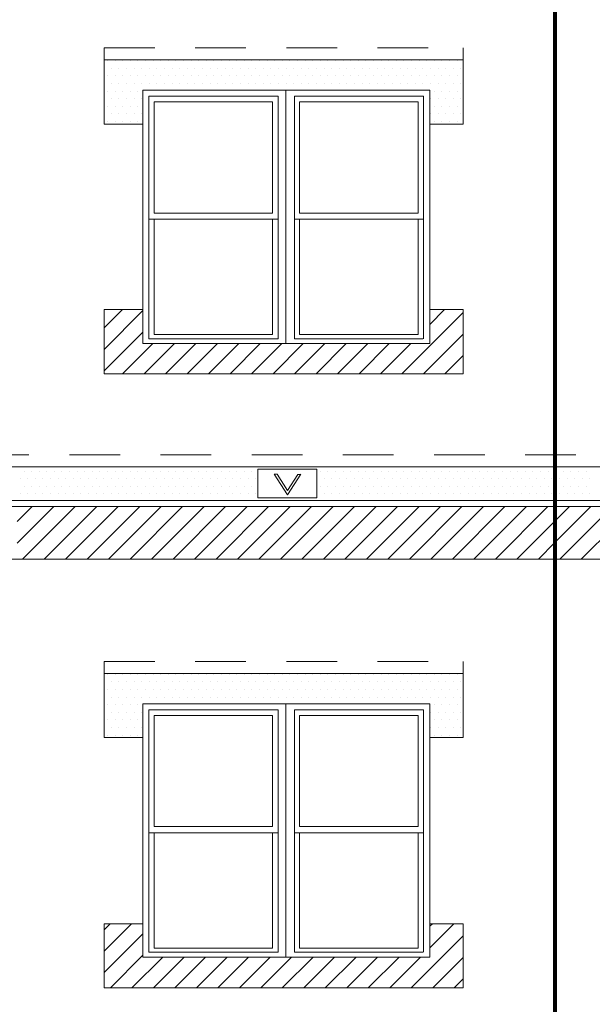
# Model space of a CAD drawing. Units: inches. Extents: x 139.8 to 227.8, y 38.3 to 81.5.
# Drawn here: x 158 to 159.4, y 76.2 to 78.7 of the extents above; entities that cross this region are included whole.
import ezdxf

# ---------------------------------------------------------------- set-up
doc = ezdxf.new("R2010")
doc.units = ezdxf.units.IN
doc.header["$MEASUREMENT"] = 0
doc.linetypes.add('HIDDEN2', pattern=[0.1875, 0.125, -0.0625])
doc.layers.get('0').update_dxf_attribs({"linetype": 'CONTINUOUS', "plot": 0})
for name, color, linetype, lineweight in [('CLOSURE BLOCK', 242, 'CONTINUOUS', 13), ('STARTER_STRIP', 7, 'CONTINUOUS', 15), ('VENT', 7, 'CONTINUOUS', 5), ('VENT TRACK', 94, 'CONTINUOUS', 13)]:
    doc.layers.add(name, color=color, linetype=linetype, lineweight=lineweight)
doc.layers.add('SUBSTRATE', color=7, linetype='CONTINUOUS', lineweight=5, true_color=0xffff9e)

# ---------------------------------------------------------------- blocks, each defined once
blk = doc.blocks.new('*X5')
at = {"color": 0}
for p, q in [((3.05625, 7.8), (3.05625, 7.8)), ((3.075, 7.8), (3.075, 7.8)), ((3.09375, 7.8), (3.09375, 7.8)), ((3.1125, 7.8), (3.1125, 7.8)), ((3.13125, 7.8), (3.13125, 7.8)), ((3.15, 7.8), (3.15, 7.8)), ((3.16875, 7.8), (3.16875, 7.8)), ((3.1875, 7.8), (3.1875, 7.8)), ((3.20625, 7.8), (3.20625, 7.8)), ((3.225, 7.8), (3.225, 7.8)), ((3.24375, 7.8), (3.24375, 7.8)), ((3.2625, 7.8), (3.2625, 7.8)), ((3.28125, 7.8), (3.28125, 7.8)), ((3.3, 7.8), (3.3, 7.8)), ((3.31875, 7.8), (3.31875, 7.8)), ((3.3375, 7.8), (3.3375, 7.8)), ((3.35625, 7.8), (3.35625, 7.8)), ((3.375, 7.8), (3.375, 7.8)), ((3.39375, 7.8), (3.39375, 7.8)), ((3.4125, 7.8), (3.4125, 7.8)), ((3.43125, 7.8), (3.43125, 7.8)), ((3.45, 7.8), (3.45, 7.8)), ((3.46875, 7.8), (3.46875, 7.8)), ((3.4875, 7.8), (3.4875, 7.8)), ((3.50625, 7.8), (3.50625, 7.8)), ((3.525, 7.8), (3.525, 7.8)), ((3.54375, 7.8), (3.54375, 7.8)), ((3.5625, 7.8), (3.5625, 7.8)), ((3.58125, 7.8), (3.58125, 7.8)), ((3.6, 7.8), (3.6, 7.8)), ((3.61875, 7.8), (3.61875, 7.8)), ((3.6375, 7.8), (3.6375, 7.8)), ((3.65625, 7.8), (3.65625, 7.8)), ((3.675, 7.8), (3.675, 7.8)), ((3.69375, 7.8), (3.69375, 7.8)), ((3.7125, 7.8), (3.7125, 7.8)), ((3.73125, 7.8), (3.73125, 7.8)), ((3.75, 7.8), (3.75, 7.8)), ((3.76875, 7.8), (3.76875, 7.8)), ((3.7875, 7.8), (3.7875, 7.8)), ((3.80625, 7.8), (3.80625, 7.8)), ((3.825, 7.8), (3.825, 7.8)), ((3.84375, 7.8), (3.84375, 7.8)), ((3.8625, 7.8), (3.8625, 7.8)), ((3.88125, 7.8), (3.88125, 7.8)), ((3.9, 7.8), (3.9, 7.8)), ((3.91875, 7.8), (3.91875, 7.8)), ((3.065625, 7.78125), (3.065625, 7.78125)), ((3.084375, 7.78125), (3.084375, 7.78125)), ((3.103125, 7.78125), (3.103125, 7.78125)), ((3.121875, 7.78125), (3.121875, 7.78125)), ((3.140625, 7.78125), (3.140625, 7.78125)), ((3.159375, 7.78125), (3.159375, 7.78125)), ((3.178125, 7.78125), (3.178125, 7.78125)), ((3.196875, 7.78125), (3.196875, 7.78125)), ((3.215625, 7.78125), (3.215625, 7.78125)), ((3.234375, 7.78125), (3.234375, 7.78125)), ((3.253125, 7.78125), (3.253125, 7.78125)), ((3.271875, 7.78125), (3.271875, 7.78125)), ((3.290625, 7.78125), (3.290625, 7.78125)), ((3.309375, 7.78125), (3.309375, 7.78125)), ((3.328125, 7.78125), (3.328125, 7.78125)), ((3.346875, 7.78125), (3.346875, 7.78125)), ((3.365625, 7.78125), (3.365625, 7.78125)), ((3.384375, 7.78125), (3.384375, 7.78125)), ((3.403125, 7.78125), (3.403125, 7.78125)), ((3.421875, 7.78125), (3.421875, 7.78125)), ((3.440625, 7.78125), (3.440625, 7.78125)), ((3.459375, 7.78125), (3.459375, 7.78125)), ((3.478125, 7.78125), (3.478125, 7.78125)), ((3.496875, 7.78125), (3.496875, 7.78125)), ((3.515625, 7.78125), (3.515625, 7.78125)), ((3.534375, 7.78125), (3.534375, 7.78125)), ((3.553125, 7.78125), (3.553125, 7.78125)), ((3.571875, 7.78125), (3.571875, 7.78125)), ((3.590625, 7.78125), (3.590625, 7.78125)), ((3.609375, 7.78125), (3.609375, 7.78125)), ((3.628125, 7.78125), (3.628125, 7.78125)), ((3.646875, 7.78125), (3.646875, 7.78125)), ((3.665625, 7.78125), (3.665625, 7.78125)), ((3.684375, 7.78125), (3.684375, 7.78125)), ((3.703125, 7.78125), (3.703125, 7.78125)), ((3.721875, 7.78125), (3.721875, 7.78125)), ((3.740625, 7.78125), (3.740625, 7.78125)), ((3.759375, 7.78125), (3.759375, 7.78125)), ((3.778125, 7.78125), (3.778125, 7.78125)), ((3.796875, 7.78125), (3.796875, 7.78125)), ((3.815625, 7.78125), (3.815625, 7.78125)), ((3.834375, 7.78125), (3.834375, 7.78125)), ((3.853125, 7.78125), (3.853125, 7.78125)), ((3.871875, 7.78125), (3.871875, 7.78125)), ((3.890625, 7.78125), (3.890625, 7.78125)), ((3.909375, 7.78125), (3.909375, 7.78125)), ((3.928125, 7.78125), (3.928125, 7.78125)), ((3.05625, 7.7625), (3.05625, 7.7625)), ((3.075, 7.7625), (3.075, 7.7625)), ((3.09375, 7.7625), (3.09375, 7.7625)), ((3.1125, 7.7625), (3.1125, 7.7625)), ((3.13125, 7.7625), (3.13125, 7.7625)), ((3.15, 7.7625), (3.15, 7.7625)), ((3.16875, 7.7625), (3.16875, 7.7625)), ((3.1875, 7.7625), (3.1875, 7.7625)), ((3.20625, 7.7625), (3.20625, 7.7625)), ((3.225, 7.7625), (3.225, 7.7625)), ((3.24375, 7.7625), (3.24375, 7.7625)), ((3.2625, 7.7625), (3.2625, 7.7625)), ((3.28125, 7.7625), (3.28125, 7.7625)), ((3.3, 7.7625), (3.3, 7.7625)), ((3.31875, 7.7625), (3.31875, 7.7625)), ((3.3375, 7.7625), (3.3375, 7.7625)), ((3.35625, 7.7625), (3.35625, 7.7625)), ((3.375, 7.7625), (3.375, 7.7625)), ((3.39375, 7.7625), (3.39375, 7.7625)), ((3.4125, 7.7625), (3.4125, 7.7625)), ((3.43125, 7.7625), (3.43125, 7.7625)), ((3.45, 7.7625), (3.45, 7.7625)), ((3.46875, 7.7625), (3.46875, 7.7625)), ((3.4875, 7.7625), (3.4875, 7.7625)), ((3.50625, 7.7625), (3.50625, 7.7625)), ((3.525, 7.7625), (3.525, 7.7625)), ((3.54375, 7.7625), (3.54375, 7.7625)), ((3.5625, 7.7625), (3.5625, 7.7625)), ((3.58125, 7.7625), (3.58125, 7.7625)), ((3.6, 7.7625), (3.6, 7.7625)), ((3.61875, 7.7625), (3.61875, 7.7625)), ((3.6375, 7.7625), (3.6375, 7.7625)), ((3.65625, 7.7625), (3.65625, 7.7625)), ((3.675, 7.7625), (3.675, 7.7625)), ((3.69375, 7.7625), (3.69375, 7.7625)), ((3.7125, 7.7625), (3.7125, 7.7625)), ((3.73125, 7.7625), (3.73125, 7.7625)), ((3.75, 7.7625), (3.75, 7.7625)), ((3.76875, 7.7625), (3.76875, 7.7625)), ((3.7875, 7.7625), (3.7875, 7.7625)), ((3.80625, 7.7625), (3.80625, 7.7625)), ((3.825, 7.7625), (3.825, 7.7625)), ((3.84375, 7.7625), (3.84375, 7.7625)), ((3.8625, 7.7625), (3.8625, 7.7625)), ((3.88125, 7.7625), (3.88125, 7.7625)), ((3.9, 7.7625), (3.9, 7.7625)), ((3.91875, 7.7625), (3.91875, 7.7625)), ((3.065625, 7.74375), (3.065625, 7.74375)), ((3.084375, 7.74375), (3.084375, 7.74375)), ((3.103125, 7.74375), (3.103125, 7.74375)), ((3.121875, 7.74375), (3.121875, 7.74375)), ((3.140625, 7.74375), (3.140625, 7.74375)), ((3.159375, 7.74375), (3.159375, 7.74375)), ((3.178125, 7.74375), (3.178125, 7.74375)), ((3.196875, 7.74375), (3.196875, 7.74375)), ((3.215625, 7.74375), (3.215625, 7.74375)), ((3.234375, 7.74375), (3.234375, 7.74375)), ((3.253125, 7.74375), (3.253125, 7.74375)), ((3.271875, 7.74375), (3.271875, 7.74375)), ((3.290625, 7.74375), (3.290625, 7.74375)), ((3.309375, 7.74375), (3.309375, 7.74375)), ((3.328125, 7.74375), (3.328125, 7.74375)), ((3.346875, 7.74375), (3.346875, 7.74375)), ((3.365625, 7.74375), (3.365625, 7.74375)), ((3.384375, 7.74375), (3.384375, 7.74375)), ((3.403125, 7.74375), (3.403125, 7.74375)), ((3.421875, 7.74375), (3.421875, 7.74375)), ((3.440625, 7.74375), (3.440625, 7.74375)), ((3.459375, 7.74375), (3.459375, 7.74375)), ((3.478125, 7.74375), (3.478125, 7.74375)), ((3.496875, 7.74375), (3.496875, 7.74375)), ((3.515625, 7.74375), (3.515625, 7.74375)), ((3.534375, 7.74375), (3.534375, 7.74375)), ((3.553125, 7.74375), (3.553125, 7.74375)), ((3.571875, 7.74375), (3.571875, 7.74375)), ((3.590625, 7.74375), (3.590625, 7.74375)), ((3.609375, 7.74375), (3.609375, 7.74375)), ((3.628125, 7.74375), (3.628125, 7.74375)), ((3.646875, 7.74375), (3.646875, 7.74375)), ((3.665625, 7.74375), (3.665625, 7.74375)), ((3.684375, 7.74375), (3.684375, 7.74375)), ((3.703125, 7.74375), (3.703125, 7.74375)), ((3.721875, 7.74375), (3.721875, 7.74375)), ((3.740625, 7.74375), (3.740625, 7.74375)), ((3.759375, 7.74375), (3.759375, 7.74375)), ((3.778125, 7.74375), (3.778125, 7.74375)), ((3.796875, 7.74375), (3.796875, 7.74375)), ((3.815625, 7.74375), (3.815625, 7.74375)), ((3.834375, 7.74375), (3.834375, 7.74375)), ((3.853125, 7.74375), (3.853125, 7.74375)), ((3.871875, 7.74375), (3.871875, 7.74375)), ((3.890625, 7.74375), (3.890625, 7.74375)), ((3.909375, 7.74375), (3.909375, 7.74375)), ((3.928125, 7.74375), (3.928125, 7.74375)), ((3.05625, 7.725), (3.05625, 7.725)), ((3.065625, 7.70625), (3.065625, 7.70625)), ((3.075, 7.725), (3.075, 7.725)), ((3.084375, 7.70625), (3.084375, 7.70625)), ((3.09375, 7.725), (3.09375, 7.725)), ((3.103125, 7.70625), (3.103125, 7.70625)), ((3.1125, 7.725), (3.1125, 7.725)), ((3.121875, 7.70625), (3.121875, 7.70625)), ((3.13125, 7.725), (3.13125, 7.725)), ((3.140625, 7.70625), (3.140625, 7.70625)), ((3.853125, 7.70625), (3.853125, 7.70625)), ((3.8625, 7.725), (3.8625, 7.725)), ((3.871875, 7.70625), (3.871875, 7.70625)), ((3.88125, 7.725), (3.88125, 7.725)), ((3.890625, 7.70625), (3.890625, 7.70625)), ((3.9, 7.725), (3.9, 7.725)), ((3.909375, 7.70625), (3.909375, 7.70625)), ((3.91875, 7.725), (3.91875, 7.725)), ((3.928125, 7.70625), (3.928125, 7.70625)), ((3.05625, 7.6875), (3.05625, 7.6875)), ((3.075, 7.6875), (3.075, 7.6875)), ((3.09375, 7.6875), (3.09375, 7.6875)), ((3.1125, 7.6875), (3.1125, 7.6875)), ((3.13125, 7.6875), (3.13125, 7.6875)), ((3.8625, 7.6875), (3.8625, 7.6875)), ((3.88125, 7.6875), (3.88125, 7.6875)), ((3.9, 7.6875), (3.9, 7.6875)), ((3.91875, 7.6875), (3.91875, 7.6875)), ((3.065625, 7.66875), (3.065625, 7.66875)), ((3.084375, 7.66875), (3.084375, 7.66875)), ((3.103125, 7.66875), (3.103125, 7.66875)), ((3.121875, 7.66875), (3.121875, 7.66875)), ((3.140625, 7.66875), (3.140625, 7.66875)), ((3.853125, 7.66875), (3.853125, 7.66875)), ((3.871875, 7.66875), (3.871875, 7.66875)), ((3.890625, 7.66875), (3.890625, 7.66875)), ((3.909375, 7.66875), (3.909375, 7.66875)), ((3.928125, 7.66875), (3.928125, 7.66875)), ((3.05625, 7.65), (3.05625, 7.65)), ((3.075, 7.65), (3.075, 7.65)), ((3.09375, 7.65), (3.09375, 7.65)), ((3.1125, 7.65), (3.1125, 7.65)), ((3.13125, 7.65), (3.13125, 7.65)), ((3.8625, 7.65), (3.8625, 7.65)), ((3.88125, 7.65), (3.88125, 7.65)), ((3.9, 7.65), (3.9, 7.65)), ((3.91875, 7.65), (3.91875, 7.65))]:
    blk.add_line(p, q, dxfattribs=at)
blk = doc.blocks.new('*X8')
at = {"color": 0}
for p, q in [((2.85, 6.7875), (2.85, 6.7875)), ((2.86875, 6.7875), (2.86875, 6.7875)), ((2.8875, 6.7875), (2.8875, 6.7875)), ((2.90625, 6.7875), (2.90625, 6.7875)), ((2.925, 6.7875), (2.925, 6.7875)), ((2.94375, 6.7875), (2.94375, 6.7875)), ((2.9625, 6.7875), (2.9625, 6.7875)), ((2.98125, 6.7875), (2.98125, 6.7875)), ((3, 6.7875), (3, 6.7875)), ((3.01875, 6.7875), (3.01875, 6.7875)), ((3.0375, 6.7875), (3.0375, 6.7875)), ((3.05625, 6.7875), (3.05625, 6.7875)), ((3.075, 6.7875), (3.075, 6.7875)), ((3.09375, 6.7875), (3.09375, 6.7875)), ((3.1125, 6.7875), (3.1125, 6.7875)), ((3.13125, 6.7875), (3.13125, 6.7875)), ((3.15, 6.7875), (3.15, 6.7875)), ((3.16875, 6.7875), (3.16875, 6.7875)), ((3.1875, 6.7875), (3.1875, 6.7875)), ((3.20625, 6.7875), (3.20625, 6.7875)), ((3.225, 6.7875), (3.225, 6.7875)), ((3.24375, 6.7875), (3.24375, 6.7875)), ((3.2625, 6.7875), (3.2625, 6.7875)), ((3.28125, 6.7875), (3.28125, 6.7875)), ((3.3, 6.7875), (3.3, 6.7875)), ((3.31875, 6.7875), (3.31875, 6.7875)), ((3.3375, 6.7875), (3.3375, 6.7875)), ((3.35625, 6.7875), (3.35625, 6.7875)), ((3.375, 6.7875), (3.375, 6.7875)), ((3.39375, 6.7875), (3.39375, 6.7875)), ((3.4125, 6.7875), (3.4125, 6.7875)), ((3.58125, 6.7875), (3.58125, 6.7875)), ((3.6, 6.7875), (3.6, 6.7875)), ((3.61875, 6.7875), (3.61875, 6.7875)), ((3.6375, 6.7875), (3.6375, 6.7875)), ((3.65625, 6.7875), (3.65625, 6.7875)), ((3.675, 6.7875), (3.675, 6.7875)), ((3.69375, 6.7875), (3.69375, 6.7875)), ((3.7125, 6.7875), (3.7125, 6.7875)), ((3.73125, 6.7875), (3.73125, 6.7875)), ((3.75, 6.7875), (3.75, 6.7875)), ((3.76875, 6.7875), (3.76875, 6.7875)), ((3.7875, 6.7875), (3.7875, 6.7875)), ((3.80625, 6.7875), (3.80625, 6.7875)), ((3.825, 6.7875), (3.825, 6.7875)), ((3.84375, 6.7875), (3.84375, 6.7875)), ((3.8625, 6.7875), (3.8625, 6.7875)), ((3.88125, 6.7875), (3.88125, 6.7875)), ((3.9, 6.7875), (3.9, 6.7875)), ((3.91875, 6.7875), (3.91875, 6.7875)), ((3.9375, 6.7875), (3.9375, 6.7875)), ((3.95625, 6.7875), (3.95625, 6.7875)), ((3.975, 6.7875), (3.975, 6.7875)), ((3.99375, 6.7875), (3.99375, 6.7875)), ((4.0125, 6.7875), (4.0125, 6.7875)), ((4.03125, 6.7875), (4.03125, 6.7875)), ((4.05, 6.7875), (4.05, 6.7875)), ((4.06875, 6.7875), (4.06875, 6.7875)), ((4.0875, 6.7875), (4.0875, 6.7875)), ((4.10625, 6.7875), (4.10625, 6.7875)), ((4.125, 6.7875), (4.125, 6.7875)), ((4.14375, 6.7875), (4.14375, 6.7875)), ((4.1625, 6.7875), (4.1625, 6.7875)), ((4.18125, 6.7875), (4.18125, 6.7875)), ((4.2, 6.7875), (4.2, 6.7875)), ((4.21875, 6.7875), (4.21875, 6.7875)), ((4.2375, 6.7875), (4.2375, 6.7875)), ((2.840625, 6.76875), (2.840625, 6.76875)), ((2.859375, 6.76875), (2.859375, 6.76875)), ((2.878125, 6.76875), (2.878125, 6.76875)), ((2.896875, 6.76875), (2.896875, 6.76875)), ((2.915625, 6.76875), (2.915625, 6.76875)), ((2.934375, 6.76875), (2.934375, 6.76875)), ((2.953125, 6.76875), (2.953125, 6.76875)), ((2.971875, 6.76875), (2.971875, 6.76875)), ((2.990625, 6.76875), (2.990625, 6.76875)), ((3.009375, 6.76875), (3.009375, 6.76875)), ((3.028125, 6.76875), (3.028125, 6.76875)), ((3.046875, 6.76875), (3.046875, 6.76875)), ((3.065625, 6.76875), (3.065625, 6.76875)), ((3.084375, 6.76875), (3.084375, 6.76875)), ((3.103125, 6.76875), (3.103125, 6.76875)), ((3.121875, 6.76875), (3.121875, 6.76875)), ((3.140625, 6.76875), (3.140625, 6.76875)), ((3.159375, 6.76875), (3.159375, 6.76875)), ((3.178125, 6.76875), (3.178125, 6.76875)), ((3.196875, 6.76875), (3.196875, 6.76875)), ((3.215625, 6.76875), (3.215625, 6.76875)), ((3.234375, 6.76875), (3.234375, 6.76875)), ((3.253125, 6.76875), (3.253125, 6.76875)), ((3.271875, 6.76875), (3.271875, 6.76875)), ((3.290625, 6.76875), (3.290625, 6.76875)), ((3.309375, 6.76875), (3.309375, 6.76875)), ((3.328125, 6.76875), (3.328125, 6.76875)), ((3.346875, 6.76875), (3.346875, 6.76875)), ((3.365625, 6.76875), (3.365625, 6.76875)), ((3.384375, 6.76875), (3.384375, 6.76875)), ((3.403125, 6.76875), (3.403125, 6.76875)), ((3.421875, 6.76875), (3.421875, 6.76875)), ((3.478125, 6.76875), (3.478125, 6.76875)), ((3.590625, 6.76875), (3.590625, 6.76875)), ((3.609375, 6.76875), (3.609375, 6.76875)), ((3.628125, 6.76875), (3.628125, 6.76875)), ((3.646875, 6.76875), (3.646875, 6.76875)), ((3.665625, 6.76875), (3.665625, 6.76875)), ((3.684375, 6.76875), (3.684375, 6.76875)), ((3.703125, 6.76875), (3.703125, 6.76875)), ((3.721875, 6.76875), (3.721875, 6.76875)), ((3.740625, 6.76875), (3.740625, 6.76875)), ((3.759375, 6.76875), (3.759375, 6.76875)), ((3.778125, 6.76875), (3.778125, 6.76875)), ((3.796875, 6.76875), (3.796875, 6.76875)), ((3.815625, 6.76875), (3.815625, 6.76875)), ((3.834375, 6.76875), (3.834375, 6.76875)), ((3.853125, 6.76875), (3.853125, 6.76875)), ((3.871875, 6.76875), (3.871875, 6.76875)), ((3.890625, 6.76875), (3.890625, 6.76875)), ((3.909375, 6.76875), (3.909375, 6.76875)), ((3.928125, 6.76875), (3.928125, 6.76875)), ((3.946875, 6.76875), (3.946875, 6.76875)), ((3.965625, 6.76875), (3.965625, 6.76875)), ((3.984375, 6.76875), (3.984375, 6.76875)), ((4.003125, 6.76875), (4.003125, 6.76875)), ((4.021875, 6.76875), (4.021875, 6.76875)), ((4.040625, 6.76875), (4.040625, 6.76875)), ((4.059375, 6.76875), (4.059375, 6.76875)), ((4.078125, 6.76875), (4.078125, 6.76875)), ((4.096875, 6.76875), (4.096875, 6.76875)), ((4.115625, 6.76875), (4.115625, 6.76875)), ((4.134375, 6.76875), (4.134375, 6.76875)), ((4.153125, 6.76875), (4.153125, 6.76875)), ((4.171875, 6.76875), (4.171875, 6.76875)), ((4.190625, 6.76875), (4.190625, 6.76875)), ((4.209375, 6.76875), (4.209375, 6.76875)), ((4.228125, 6.76875), (4.228125, 6.76875)), ((4.246875, 6.76875), (4.246875, 6.76875)), ((2.840625, 6.73125), (2.840625, 6.73125)), ((2.85, 6.75), (2.85, 6.75)), ((2.859375, 6.73125), (2.859375, 6.73125)), ((2.86875, 6.75), (2.86875, 6.75)), ((2.878125, 6.73125), (2.878125, 6.73125)), ((2.8875, 6.75), (2.8875, 6.75)), ((2.896875, 6.73125), (2.896875, 6.73125)), ((2.90625, 6.75), (2.90625, 6.75)), ((2.915625, 6.73125), (2.915625, 6.73125)), ((2.925, 6.75), (2.925, 6.75)), ((2.934375, 6.73125), (2.934375, 6.73125)), ((2.94375, 6.75), (2.94375, 6.75)), ((2.953125, 6.73125), (2.953125, 6.73125)), ((2.9625, 6.75), (2.9625, 6.75)), ((2.971875, 6.73125), (2.971875, 6.73125)), ((2.98125, 6.75), (2.98125, 6.75)), ((2.990625, 6.73125), (2.990625, 6.73125)), ((3, 6.75), (3, 6.75)), ((3.009375, 6.73125), (3.009375, 6.73125)), ((3.01875, 6.75), (3.01875, 6.75)), ((3.028125, 6.73125), (3.028125, 6.73125)), ((3.0375, 6.75), (3.0375, 6.75)), ((3.046875, 6.73125), (3.046875, 6.73125)), ((3.05625, 6.75), (3.05625, 6.75)), ((3.065625, 6.73125), (3.065625, 6.73125)), ((3.075, 6.75), (3.075, 6.75)), ((3.084375, 6.73125), (3.084375, 6.73125)), ((3.09375, 6.75), (3.09375, 6.75)), ((3.103125, 6.73125), (3.103125, 6.73125)), ((3.1125, 6.75), (3.1125, 6.75)), ((3.121875, 6.73125), (3.121875, 6.73125)), ((3.13125, 6.75), (3.13125, 6.75)), ((3.140625, 6.73125), (3.140625, 6.73125)), ((3.15, 6.75), (3.15, 6.75)), ((3.159375, 6.73125), (3.159375, 6.73125)), ((3.16875, 6.75), (3.16875, 6.75)), ((3.178125, 6.73125), (3.178125, 6.73125)), ((3.1875, 6.75), (3.1875, 6.75)), ((3.196875, 6.73125), (3.196875, 6.73125)), ((3.20625, 6.75), (3.20625, 6.75)), ((3.215625, 6.73125), (3.215625, 6.73125)), ((3.225, 6.75), (3.225, 6.75)), ((3.234375, 6.73125), (3.234375, 6.73125)), ((3.24375, 6.75), (3.24375, 6.75)), ((3.253125, 6.73125), (3.253125, 6.73125)), ((3.2625, 6.75), (3.2625, 6.75)), ((3.271875, 6.73125), (3.271875, 6.73125)), ((3.28125, 6.75), (3.28125, 6.75)), ((3.290625, 6.73125), (3.290625, 6.73125)), ((3.3, 6.75), (3.3, 6.75)), ((3.309375, 6.73125), (3.309375, 6.73125)), ((3.31875, 6.75), (3.31875, 6.75)), ((3.328125, 6.73125), (3.328125, 6.73125)), ((3.3375, 6.75), (3.3375, 6.75)), ((3.346875, 6.73125), (3.346875, 6.73125)), ((3.35625, 6.75), (3.35625, 6.75)), ((3.365625, 6.73125), (3.365625, 6.73125)), ((3.375, 6.75), (3.375, 6.75)), ((3.384375, 6.73125), (3.384375, 6.73125)), ((3.39375, 6.75), (3.39375, 6.75)), ((3.403125, 6.73125), (3.403125, 6.73125)), ((3.4125, 6.75), (3.4125, 6.75)), ((3.421875, 6.73125), (3.421875, 6.73125)), ((3.4875, 6.75), (3.4875, 6.75)), ((3.58125, 6.75), (3.58125, 6.75)), ((3.590625, 6.73125), (3.590625, 6.73125)), ((3.6, 6.75), (3.6, 6.75)), ((3.609375, 6.73125), (3.609375, 6.73125)), ((3.61875, 6.75), (3.61875, 6.75)), ((3.628125, 6.73125), (3.628125, 6.73125)), ((3.6375, 6.75), (3.6375, 6.75)), ((3.646875, 6.73125), (3.646875, 6.73125)), ((3.65625, 6.75), (3.65625, 6.75)), ((3.665625, 6.73125), (3.665625, 6.73125)), ((3.675, 6.75), (3.675, 6.75)), ((3.684375, 6.73125), (3.684375, 6.73125)), ((3.69375, 6.75), (3.69375, 6.75)), ((3.703125, 6.73125), (3.703125, 6.73125)), ((3.7125, 6.75), (3.7125, 6.75)), ((3.721875, 6.73125), (3.721875, 6.73125)), ((3.73125, 6.75), (3.73125, 6.75)), ((3.740625, 6.73125), (3.740625, 6.73125)), ((3.75, 6.75), (3.75, 6.75)), ((3.759375, 6.73125), (3.759375, 6.73125)), ((3.76875, 6.75), (3.76875, 6.75)), ((3.778125, 6.73125), (3.778125, 6.73125)), ((3.7875, 6.75), (3.7875, 6.75)), ((3.796875, 6.73125), (3.796875, 6.73125)), ((3.80625, 6.75), (3.80625, 6.75)), ((3.815625, 6.73125), (3.815625, 6.73125)), ((3.825, 6.75), (3.825, 6.75)), ((3.834375, 6.73125), (3.834375, 6.73125)), ((3.84375, 6.75), (3.84375, 6.75)), ((3.853125, 6.73125), (3.853125, 6.73125)), ((3.8625, 6.75), (3.8625, 6.75)), ((3.871875, 6.73125), (3.871875, 6.73125)), ((3.88125, 6.75), (3.88125, 6.75)), ((3.890625, 6.73125), (3.890625, 6.73125)), ((3.9, 6.75), (3.9, 6.75)), ((3.909375, 6.73125), (3.909375, 6.73125)), ((3.91875, 6.75), (3.91875, 6.75)), ((3.928125, 6.73125), (3.928125, 6.73125)), ((3.9375, 6.75), (3.9375, 6.75)), ((3.946875, 6.73125), (3.946875, 6.73125)), ((3.95625, 6.75), (3.95625, 6.75)), ((3.965625, 6.73125), (3.965625, 6.73125)), ((3.975, 6.75), (3.975, 6.75)), ((3.984375, 6.73125), (3.984375, 6.73125)), ((3.99375, 6.75), (3.99375, 6.75)), ((4.003125, 6.73125), (4.003125, 6.73125)), ((4.0125, 6.75), (4.0125, 6.75)), ((4.021875, 6.73125), (4.021875, 6.73125)), ((4.03125, 6.75), (4.03125, 6.75)), ((4.040625, 6.73125), (4.040625, 6.73125)), ((4.05, 6.75), (4.05, 6.75)), ((4.059375, 6.73125), (4.059375, 6.73125)), ((4.06875, 6.75), (4.06875, 6.75)), ((4.078125, 6.73125), (4.078125, 6.73125)), ((4.0875, 6.75), (4.0875, 6.75)), ((4.096875, 6.73125), (4.096875, 6.73125)), ((4.10625, 6.75), (4.10625, 6.75)), ((4.115625, 6.73125), (4.115625, 6.73125)), ((4.125, 6.75), (4.125, 6.75)), ((4.134375, 6.73125), (4.134375, 6.73125)), ((4.14375, 6.75), (4.14375, 6.75)), ((4.153125, 6.73125), (4.153125, 6.73125)), ((4.1625, 6.75), (4.1625, 6.75)), ((4.171875, 6.73125), (4.171875, 6.73125)), ((4.18125, 6.75), (4.18125, 6.75)), ((4.190625, 6.73125), (4.190625, 6.73125)), ((4.2, 6.75), (4.2, 6.75)), ((4.209375, 6.73125), (4.209375, 6.73125)), ((4.21875, 6.75), (4.21875, 6.75)), ((4.228125, 6.73125), (4.228125, 6.73125)), ((4.2375, 6.75), (4.2375, 6.75)), ((4.246875, 6.73125), (4.246875, 6.73125))]:
    blk.add_line(p, q, dxfattribs=at)
blk = doc.blocks.new('*X2')
at = {"color": 0}
for p, q in [((3.2703, 6.4523), (3.3606, 6.5426)), ((3.2703, 6.5053), (3.3076, 6.5426)), ((3.2839, 6.4128), (3.4136, 6.5426)), ((3.3369, 6.4128), (3.4667, 6.5426)), ((3.3899, 6.4128), (3.5197, 6.5426)), ((3.443, 6.4128), (3.5727, 6.5426)), ((3.496, 6.4128), (3.6258, 6.5426)), ((3.549, 6.4128), (3.6788, 6.5426)), ((3.6021, 6.4128), (3.7318, 6.5426)), ((3.6551, 6.4128), (3.7849, 6.5426)), ((3.7081, 6.4128), (3.8379, 6.5426)), ((3.7612, 6.4128), (3.8909, 6.5426)), ((3.8142, 6.4128), (3.944, 6.5426)), ((3.8672, 6.4128), (3.997, 6.5426)), ((3.9203, 6.4128), (4.05, 6.5426)), ((3.9733, 6.4128), (4.1031, 6.5426)), ((4.0263, 6.4128), (4.1561, 6.5426)), ((4.0794, 6.4128), (4.2091, 6.5426)), ((4.1324, 6.4128), (4.2622, 6.5426)), ((4.1854, 6.4128), (4.3152, 6.5426)), ((4.2385, 6.4128), (4.3682, 6.5426)), ((4.2915, 6.4128), (4.4213, 6.5426)), ((4.3445, 6.4128), (4.4743, 6.5426)), ((4.3976, 6.4128), (4.5273, 6.5426)), ((4.4506, 6.4128), (4.5804, 6.5426)), ((4.5976, 6.5068), (4.6334, 6.5426)), ((4.5976, 6.4537), (4.6864, 6.5426)), ((4.6097, 6.4128), (4.7395, 6.5426)), ((4.6627, 6.4128), (4.7925, 6.5426)), ((4.5036, 6.4128), (4.5976, 6.5068)), ((4.5567, 6.4128), (4.5976, 6.4537))]:
    blk.add_line(p, q, dxfattribs=at)

msp = doc.modelspace()

# ---------------------------------------------------------------- hatches: boundary and pattern name
at = {"layer": 'CLOSURE BLOCK'}
h = msp.add_hatch(dxfattribs=at)
h.set_pattern_fill('ANSI31', color=256, scale=0.3)
h.set_pattern_definition([(45, (138.71569, 70.69563), (-0.026516504, 0.026516504), [])])
h.paths.add_polyline_path([(157.7613, 77.9407), (157.6482, 77.9407), (157.6482, 77.8566), (156.6712, 77.8566), (156.6712, 77.9407), (156.5581, 77.9407), (156.5581, 77.782), (157.7613, 77.782)])
h.paths.add_polyline_path([(159.1052, 77.9403), (159.023, 77.9403), (159.023, 77.8566), (158.3149, 77.8566), (158.3149, 77.9403), (158.219, 77.9403), (158.219, 77.782), (159.1052, 77.782)])
h.paths.add_polyline_path([(160.7931, 77.9407), (160.68, 77.9407), (160.68, 77.8566), (159.703, 77.8566), (159.703, 77.9407), (159.5899, 77.9407), (159.5899, 77.782), (160.7931, 77.782)])
h.paths.add_polyline_path([(157.7613, 76.4252), (157.6482, 76.4252), (157.6482, 76.3432), (156.6712, 76.3432), (156.6712, 76.4252), (156.5581, 76.4252), (156.5581, 76.2665), (157.7613, 76.2665)])
h.paths.add_polyline_path([(159.1052, 76.4251), (159.023, 76.4251), (159.023, 76.3428), (158.3149, 76.3428), (158.3149, 76.4251), (158.219, 76.4251), (158.219, 76.2669), (159.1052, 76.2669)])
h.paths.add_polyline_path([(160.7931, 76.4262), (160.68, 76.4262), (160.68, 76.3421), (159.703, 76.3421), (159.703, 76.4262), (159.5899, 76.4262), (159.5899, 76.2675), (160.7931, 76.2675)])
h.paths.add_polyline_path([(157.7646, 75.0447), (157.6482, 75.0447), (157.6482, 74.9617), (156.6712, 74.9617), (156.6712, 75.0447), (156.5615, 75.0447), (156.5615, 74.886), (157.7646, 74.886)])
h.paths.add_polyline_path([(160.7965, 75.0458), (160.6834, 75.0458), (160.6834, 74.9617), (159.7064, 74.9617), (159.7064, 75.0458), (159.5933, 75.0458), (159.5933, 74.887), (160.7965, 74.887)])

# ---------------------------------------------------------------- linework, layer by layer
for p, q in [((156.3336, 77.4545), (161.0024, 77.4545)), ((156.3336, 77.3247), (161.0024, 77.3247))]:
    msp.add_line(p, q, dxfattribs=at)
at = {"layer": 'STARTER_STRIP'}
for p, q in [((159.1052, 78.5564), (158.219, 78.5564)), ((158.219, 78.5564), (158.219, 78.3981)), ((159.1052, 78.3981), (159.1052, 78.5564)), ((158.219, 78.3981), (158.3149, 78.3981)), ((159.1052, 78.3981), (159.023, 78.3981)), ((158.219, 77.9403), (158.3149, 77.9403)), ((158.219, 77.782), (158.219, 77.9403)), ((159.1052, 77.9403), (159.023, 77.9403)), ((159.1052, 77.9403), (159.1052, 77.782)), ((159.1052, 77.782), (158.219, 77.782)), ((156.3336, 77.5524), (161.0024, 77.5524)), ((156.3336, 77.4694), (161.0024, 77.4694)), ((159.1052, 77.0426), (158.219, 77.0426)), ((158.219, 77.0426), (158.219, 76.8843)), ((159.1052, 76.8843), (159.1052, 77.0426)), ((158.219, 76.8843), (158.3149, 76.8843)), ((159.1052, 76.8843), (159.023, 76.8843)), ((158.219, 76.4251), (158.3149, 76.4251)), ((158.219, 76.2669), (158.219, 76.4251)), ((159.1052, 76.4251), (159.023, 76.4251)), ((159.1052, 76.4251), (159.1052, 76.2669)), ((159.1052, 76.2669), (158.219, 76.2669))]:
    msp.add_line(p, q, dxfattribs=at)
at = {"layer": 'SUBSTRATE'}
for p, q in [((158.3149, 78.4818), (159.023, 78.4818)), ((158.6678, 78.4818), (158.6678, 77.8566)), ((158.6483, 78.4669), (158.3298, 78.4669)), ((158.3298, 78.4669), (158.3298, 78.1752)), ((158.6483, 78.1752), (158.6483, 78.4669)), ((158.6483, 78.4669), (158.6483, 78.1752)), ((158.6891, 78.4669), (159.0076, 78.4669)), ((158.6891, 78.4669), (158.6891, 78.1752)), ((159.0076, 78.4669), (159.0076, 78.1752)), ((159.0076, 78.1752), (159.0076, 78.4669)), ((158.3298, 78.1752), (158.3298, 77.8685)), ((158.3298, 78.1632), (158.6483, 78.1632)), ((158.6483, 77.8685), (158.6483, 78.1752)), ((158.6483, 78.1752), (158.6483, 77.8685)), ((158.6891, 78.1752), (158.6891, 77.8685)), ((158.6891, 78.1632), (159.0076, 78.1632)), ((159.0076, 78.1752), (159.0076, 77.8685)), ((159.0076, 77.8685), (159.0076, 78.1752)), ((158.3298, 77.8685), (158.6483, 77.8685)), ((158.6891, 77.8685), (159.0057, 77.8685)), ((158.6483, 76.9531), (158.3298, 76.9531)), ((158.3298, 76.9531), (158.3298, 76.6613)), ((158.6483, 76.9531), (158.6483, 76.6613)), ((158.6483, 76.6613), (158.6483, 76.9531)), ((158.6678, 76.968), (158.6678, 76.3428)), ((158.6891, 76.9531), (159.0076, 76.9531)), ((158.6891, 76.9531), (158.6891, 76.6613)), ((159.0076, 76.9531), (159.0076, 76.6613)), ((159.0076, 76.6613), (159.0076, 76.9531)), ((158.3298, 76.6613), (158.3298, 76.3547)), ((158.6483, 76.6613), (158.6483, 76.3547)), ((158.6483, 76.3547), (158.6483, 76.6613)), ((158.6891, 76.6613), (158.6891, 76.3547)), ((159.0076, 76.6613), (159.0076, 76.3547)), ((159.0076, 76.3547), (159.0076, 76.6613)), ((158.3298, 76.6494), (158.6483, 76.6494)), ((158.6891, 76.6494), (159.0076, 76.6494)), ((158.3298, 76.3547), (158.6483, 76.3547)), ((158.6891, 76.3547), (159.0057, 76.3547))]:
    msp.add_line(p, q, dxfattribs=at)
at = {"layer": 'SUBSTRATE', "color": 7, "const_width": 0.01}
msp.add_lwpolyline([(159.3316, 78.8767), (159.3316, 74.6001)], dxfattribs=at)
at = {"layer": 'SUBSTRATE'}
for points in [[(158.3149, 78.4818), (158.3149, 77.8566), (159.023, 77.8566), (159.023, 78.4818)], [(158.3424, 78.4529), (158.3424, 78.1785), (158.6346, 78.1785), (158.6346, 78.4529)], [(158.7017, 78.4529), (158.7017, 78.1785), (158.9939, 78.1785), (158.9939, 78.4529)], [(158.3424, 78.1632), (158.3424, 77.8786), (158.6346, 77.8786), (158.6346, 78.1632)], [(158.7017, 78.1632), (158.7017, 77.8786), (158.9939, 77.8786), (158.9939, 78.1632)], [(158.3149, 76.968), (158.3149, 76.3428), (159.023, 76.3428), (159.023, 76.968)], [(158.3149, 76.968), (158.3149, 76.3428), (159.023, 76.3428), (159.023, 76.968)], [(158.3424, 76.9391), (158.3424, 76.6647), (158.6346, 76.6647), (158.6346, 76.9391)], [(158.7017, 76.9391), (158.7017, 76.6647), (158.9939, 76.6647), (158.9939, 76.9391)], [(158.3424, 76.6494), (158.3424, 76.3647), (158.6346, 76.3647), (158.6346, 76.6494)], [(158.7017, 76.6494), (158.7017, 76.3647), (158.9939, 76.3647), (158.9939, 76.6494)]]:
    msp.add_lwpolyline(points, close=True, dxfattribs=at)
at = {"layer": 'VENT'}
for p, q in [((158.6384, 77.5343), (158.6461, 77.5344)), ((158.6384, 77.5343), (158.6718, 77.4836)), ((158.6461, 77.5344), (158.6717, 77.494)), ((158.6717, 77.494), (158.6968, 77.5338)), ((158.6718, 77.4836), (158.7047, 77.5344)), ((158.6968, 77.5338), (158.7047, 77.5338))]:
    msp.add_line(p, q, dxfattribs=at)
msp.add_lwpolyline([(158.5983, 77.547), (158.5983, 77.4756), (158.7443, 77.4756), (158.7443, 77.547)], close=True, dxfattribs=at)
at = {"layer": 'VENT TRACK', "linetype": 'HIDDEN2'}
for p, q in [((158.219, 78.5564), (158.219, 78.586)), ((158.219, 78.586), (159.1052, 78.586)), ((156.3336, 77.5819), (161.0024, 77.5819)), ((158.219, 77.0426), (158.219, 77.0721)), ((158.219, 77.0721), (159.1052, 77.0721))]:
    msp.add_line(p, q, dxfattribs=at)
at = {"layer": 'VENT TRACK'}
for p, q in [((159.1052, 78.5564), (159.1052, 78.586)), ((159.1052, 77.0426), (159.1052, 77.0721))]:
    msp.add_line(p, q, dxfattribs=at)

# ---------------------------------------------------------------- block references
at = {"layer": 'CLOSURE BLOCK'}
msp.add_blockref('*X2', (154.7341, 70.9119), dxfattribs=at)
at = {"layer": 'STARTER_STRIP'}
for p in [(155.1713, 70.7545), (155.1713, 69.2406)]:
    msp.add_blockref('*X5', p, dxfattribs=at)
at = {"layer": 'STARTER_STRIP', "linetype": 'Continuous'}
msp.add_blockref('*X8', (155.1713, 70.7545), dxfattribs=at)

doc.saveas('drawing.dxf')
